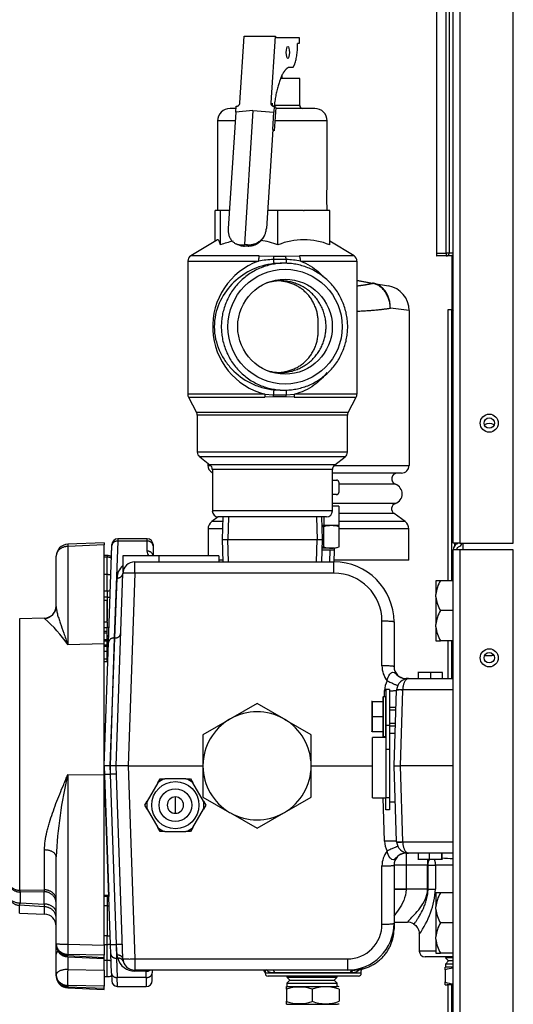
# Model space of a CAD drawing. Units: inches. Extents: x -12.6 to 82.1, y -19.4 to 38.5.
# Drawn here: x 54.5 to 59.6, y -10.3 to 0 of the extents above; entities that cross this region are included whole.
import ezdxf
from ezdxf.lldxf.tags import DXFTag

# ---------------------------------------------------------------- set-up
doc = ezdxf.new("R2010")
doc.units = ezdxf.units.IN
doc.header["$MEASUREMENT"] = 0
tags = doc.linetypes.add('HIDDEN2', pattern=[0.1875, 0.125, -0.0625]).pattern_tags.tags
tags[6:7] = [DXFTag(74, 4), DXFTag(75, 0), DXFTag(340, '0'), DXFTag(46, 0.0), DXFTag(50, 0.0), DXFTag(44, 0.0), DXFTag(45, 0.0)]
tags[4:5] = [DXFTag(74, 4), DXFTag(75, 0), DXFTag(340, '0'), DXFTag(46, 0.0), DXFTag(50, 0.0), DXFTag(44, 0.0), DXFTag(45, 0.0)]

msp = doc.modelspace()

# ---------------------------------------------------------------- linework, layer by layer
at = {"color": 7, "linetype": 'Continuous'}
for p, q in [((58.992, -5.476), (58.992, 6.195)), ((59.06, 6.195), (59.06, -5.476)), ((59.617, -5.476), (59.617, 6.195)), ((58.818, 2.356), (58.818, -2.456)), ((58.92, -2.456), (58.92, 2.356)), ((58.95, 2.356), (58.95, -2.456)), ((56.773, -0.893), (56.818, -0.2)), ((56.818, -0.2), (57.138, -0.2)), ((57.138, -0.2), (57.093, -0.893)), ((57.153, -0.214), (57.138, -0.2)), ((57.153, -0.214), (57.389, -0.214)), ((57.389, -0.274), (57.373, -0.274)), ((57.389, -0.214), (57.389, -0.274)), ((57.211, -0.639), (57.211, -0.605)), ((57.324, -0.524), (57.278, -0.524)), ((57.395, -0.639), (57.196, -0.639)), ((57.395, -0.92), (57.395, -0.639)), ((57.108, -0.907), (57.093, -0.893)), ((57.109, -0.895), (57.108, -0.907)), ((57.115, -0.926), (57.109, -0.895)), ((57.395, -0.92), (57.129, -0.92)), ((56.729, -0.989), (56.651, -2.202)), ((56.731, -0.951), (56.671, -0.951)), ((56.729, -0.989), (56.733, -0.928)), ((56.908, -0.971), (56.729, -0.989)), ((56.733, -0.928), (56.736, -0.928)), ((56.908, -0.971), (56.819, -2.366)), ((56.908, -0.971), (57.126, -0.989)), ((57.114, -1.171), (57.126, -0.989)), ((57.126, -0.928), (57.13, -0.928)), ((57.13, -0.928), (57.126, -0.989)), ((57.145, -0.942), (57.129, -1.185)), ((57.145, -0.942), (57.13, -0.928)), ((57.551, -0.951), (57.149, -0.951)), ((56.723, -1.081), (56.541, -1.081)), ((56.541, -1.081), (56.541, -2.014)), ((57.681, -1.081), (57.136, -1.081)), ((57.681, -1.767), (57.681, -1.081)), ((57.114, -1.171), (57.048, -2.202)), ((57.129, -1.185), (57.114, -1.171)), ((56.514, -2.333), (56.514, -2.014)), ((56.543, -2.014), (56.514, -2.014)), ((56.572, -2.014), (56.543, -2.014)), ((56.543, -2.014), (56.543, -2.014)), ((56.572, -2.37), (56.572, -2.014)), ((56.663, -2.014), (56.572, -2.014)), ((57.168, -2.014), (57.06, -2.014)), ((57.436, -2.014), (57.168, -2.014)), ((57.168, -2.37), (57.168, -2.014)), ((57.436, -2.014), (57.44, -2.014)), ((57.707, -2.014), (57.44, -2.014)), ((57.681, -2.014), (57.681, -1.983)), ((57.707, -2.37), (57.707, -2.014)), ((56.541, -2.317), (56.261, -2.485)), ((57.029, -2.272), (57.035, -2.259)), ((57.96, -2.485), (57.707, -2.333)), ((56.736, -2.361), (56.77, -2.374)), ((56.794, -2.369), (56.819, -2.366)), ((56.794, -2.369), (56.815, -2.377)), ((56.815, -2.377), (56.813, -2.38)), ((56.813, -2.379), (56.813, -2.38)), ((56.813, -2.38), (56.824, -2.38)), ((56.85, -2.369), (56.819, -2.366)), ((56.824, -2.38), (56.828, -2.382)), ((56.828, -2.382), (56.835, -2.381)), ((56.835, -2.381), (56.844, -2.382)), ((56.845, -2.38), (56.844, -2.382)), ((56.845, -2.38), (56.853, -2.38)), ((56.85, -2.369), (56.846, -2.377)), ((56.846, -2.377), (56.853, -2.38)), ((56.853, -2.38), (56.853, -2.379)), ((58.818, -2.456), (58.92, -2.456)), ((58.95, -2.456), (58.92, -2.456)), ((58.92, -2.456), (58.92, -2.486)), ((58.992, -2.456), (58.95, -2.456)), ((56.231, -2.539), (56.967, -2.539)), ((56.231, -2.539), (56.231, -3.925)), ((56.972, -2.485), (56.261, -2.485)), ((56.972, -2.485), (57.123, -2.489)), ((57.254, -2.523), (57.121, -2.523)), ((57.123, -2.489), (57.248, -2.489)), ((57.248, -2.489), (57.393, -2.485)), ((57.96, -2.485), (57.393, -2.485)), ((57.403, -2.539), (57.991, -2.539)), ((57.991, -3.925), (57.991, -2.539)), ((58.92, -2.486), (58.82, -2.486)), ((58.975, -2.486), (58.92, -2.486)), ((58.976, -2.486), (58.975, -2.486)), ((58.976, -2.48), (58.976, -2.974)), ((58.992, -2.48), (58.976, -2.48)), ((57.193, -2.566), (57.126, -2.566)), ((57.236, -2.562), (57.193, -2.562)), ((57.991, -2.74), (58.165, -2.771)), ((58.151, -2.771), (57.991, -2.743)), ((58.156, -2.772), (58.151, -2.771)), ((58.165, -2.771), (58.168, -2.772)), ((58.168, -2.772), (58.318, -2.798)), ((58.533, -3.054), (58.338, -3.03)), ((58.533, -3.054), (58.533, -4.665)), ((58.94, -3.043), (58.976, -3.043)), ((58.94, -5.865), (58.94, -3.043)), ((58.976, -2.974), (58.976, -3.043)), ((58.976, -2.974), (58.992, -2.974)), ((58.976, -3.043), (58.992, -3.059)), ((58.992, -3.043), (58.976, -3.043)), ((58.976, -3.043), (58.992, -3.059)), ((58.976, -5.865), (58.976, -3.043)), ((57.126, -3.879), (57.193, -3.879)), ((57.193, -3.882), (57.236, -3.882)), ((57.032, -3.925), (56.231, -3.925)), ((56.238, -3.955), (57.033, -3.955)), ((56.238, -3.955), (56.322, -4.115)), ((57.032, -3.925), (57.12, -3.932)), ((57.121, -3.952), (57.033, -3.955)), ((57.12, -3.932), (57.255, -3.932)), ((57.338, -3.955), (57.253, -3.952)), ((57.255, -3.932), (57.34, -3.925)), ((57.338, -3.955), (57.984, -3.955)), ((57.991, -3.925), (57.34, -3.925)), ((57.899, -4.115), (57.984, -3.955)), ((57.899, -4.115), (56.322, -4.115)), ((57.892, -4.144), (56.329, -4.144)), ((56.329, -4.144), (56.329, -4.528)), ((57.892, -4.528), (57.892, -4.144)), ((57.892, -4.528), (56.329, -4.528)), ((57.868, -4.577), (56.354, -4.577)), ((56.354, -4.577), (56.461, -4.66)), ((57.76, -4.66), (57.868, -4.577)), ((56.438, -4.642), (56.438, -4.665)), ((56.438, -4.665), (56.468, -4.665)), ((57.76, -4.66), (56.461, -4.66)), ((57.736, -4.709), (56.486, -4.709)), ((56.486, -4.709), (56.486, -5.139)), ((57.736, -5.139), (57.736, -4.709)), ((57.754, -4.665), (58.533, -4.665)), ((58.453, -4.745), (57.736, -4.745)), ((57.736, -4.818), (57.779, -4.818)), ((57.779, -4.818), (57.782, -4.818)), ((57.803, -4.839), (57.803, -4.949)), ((58.391, -4.862), (57.803, -4.862)), ((57.779, -4.97), (57.736, -4.97)), ((57.779, -4.97), (57.782, -4.97)), ((58.391, -5.061), (57.736, -5.061)), ((57.803, -5.09), (57.736, -5.09)), ((57.803, -5.09), (57.803, -5.29)), ((56.548, -5.201), (56.479, -5.251)), ((57.736, -5.139), (56.486, -5.139)), ((57.673, -5.201), (56.548, -5.201)), ((56.596, -5.201), (56.589, -5.436)), ((57.632, -5.436), (57.625, -5.201)), ((57.645, -5.201), (57.645, -5.29)), ((58.376, -5.167), (57.803, -5.167)), ((58.492, -5.251), (58.376, -5.167)), ((56.592, -5.326), (56.441, -5.326)), ((56.441, -5.326), (56.441, -5.608)), ((56.595, -5.251), (56.479, -5.251)), ((57.645, -5.29), (57.628, -5.29)), ((57.803, -5.29), (57.645, -5.29)), ((57.645, -5.514), (57.645, -5.303)), ((57.804, -5.303), (57.756, -5.29)), ((58.492, -5.251), (57.803, -5.251)), ((57.804, -5.514), (57.804, -5.303)), ((58.531, -5.326), (57.804, -5.326)), ((58.531, -5.653), (58.531, -5.326)), ((55.361, -5.47), (54.981, -5.486)), ((55.361, -5.493), (54.981, -5.509)), ((54.981, -5.509), (54.981, -6.53)), ((55.361, -5.47), (55.361, -5.493)), ((55.361, -6.519), (55.361, -5.493)), ((55.406, -6.508), (55.441, -5.5)), ((55.437, -5.619), (55.441, -5.488)), ((55.441, -5.5), (55.441, -5.488)), ((55.501, -5.453), (55.466, -6.461)), ((55.809, -5.43), (55.501, -5.43)), ((55.501, -5.43), (55.501, -5.453)), ((55.809, -5.453), (55.501, -5.453)), ((55.809, -5.453), (55.809, -5.43)), ((55.809, -5.558), (55.809, -5.453)), ((55.869, -5.49), (55.869, -5.502)), ((55.869, -5.502), (55.869, -5.608)), ((56.589, -5.436), (57.632, -5.436)), ((56.589, -5.436), (56.596, -5.67)), ((57.625, -5.67), (57.632, -5.436)), ((57.756, -5.527), (57.63, -5.527)), ((57.756, -5.527), (57.804, -5.514)), ((57.756, -5.546), (57.756, -5.527)), ((59.06, -5.476), (58.992, -5.476)), ((59.009, -5.498), (59.009, -5.476)), ((59.06, -5.476), (59.617, -5.476)), ((59.096, -5.543), (59.096, -5.476)), ((54.861, -6.133), (54.861, -5.611)), ((55.392, -5.604), (55.361, -5.604)), ((55.392, -5.621), (55.361, -5.621)), ((55.392, -5.604), (55.392, -5.621)), ((55.392, -5.802), (55.392, -5.621)), ((55.929, -5.608), (55.554, -5.608)), ((55.554, -5.608), (55.554, -5.77)), ((56.554, -5.608), (55.929, -5.608)), ((55.929, -5.608), (55.929, -5.67)), ((56.554, -5.608), (56.554, -5.67)), ((57.756, -5.546), (57.629, -5.546)), ((57.752, -5.67), (57.756, -5.546)), ((58.992, -18.168), (58.992, -5.543)), ((59.06, -5.543), (58.992, -5.543)), ((58.992, -5.865), (58.992, -5.543)), ((59.06, -5.543), (59.06, -18.168)), ((59.617, -5.543), (59.06, -5.543)), ((59.617, -18.168), (59.617, -5.543)), ((55.679, -5.67), (57.751, -5.67)), ((55.679, -5.787), (55.679, -5.67)), ((56.596, -5.653), (56.554, -5.653)), ((57.751, -5.787), (57.751, -5.67)), ((58.531, -5.653), (57.752, -5.653)), ((55.392, -5.802), (55.361, -5.802)), ((55.392, -5.971), (55.392, -5.802)), ((55.472, -6.461), (55.494, -5.838)), ((55.484, -7.792), (55.554, -5.791)), ((55.554, -5.77), (55.56, -5.757)), ((55.679, -5.787), (55.609, -7.792)), ((57.751, -5.787), (55.679, -5.787)), ((54.861, -6.129), (54.861, -5.934)), ((58.812, -5.865), (58.812, -6.008)), ((58.86, -5.865), (58.812, -5.865)), ((58.992, -5.865), (58.86, -5.865)), ((55.361, -6.072), (55.361, -5.971)), ((55.361, -5.971), (55.392, -5.971)), ((55.392, -6.037), (55.361, -6.037)), ((55.392, -5.971), (55.392, -6.037)), ((55.392, -6.037), (55.392, -6.287)), ((58.812, -6.034), (58.812, -6.008)), ((58.812, -6.034), (58.812, -6.321)), ((55.392, -6.072), (55.361, -6.072)), ((55.392, -6.298), (55.392, -6.072)), ((58.992, -6.177), (58.86, -6.177)), ((54.74, -6.254), (54.481, -6.263)), ((54.481, -6.263), (54.481, -9.087)), ((54.74, -6.254), (54.74, -6.258)), ((55.392, -6.298), (55.361, -6.298)), ((55.392, -6.298), (55.392, -6.353)), ((55.392, -6.35), (55.392, -6.35)), ((58.251, -6.751), (58.251, -6.287)), ((58.376, -6.295), (58.376, -6.759)), ((58.812, -6.346), (58.812, -6.321)), ((58.812, -6.346), (58.812, -6.49)), ((55.361, -6.353), (55.396, -6.353)), ((55.392, -6.395), (55.361, -6.395)), ((55.392, -6.41), (55.361, -6.41)), ((55.392, -6.395), (55.392, -6.363)), ((55.392, -6.41), (55.392, -6.395)), ((55.392, -6.48), (55.392, -6.41)), ((55.392, -6.438), (55.392, -6.438)), ((55.392, -6.447), (55.392, -6.447)), ((54.981, -6.53), (55.361, -6.519)), ((55.392, -6.48), (55.361, -6.48)), ((55.392, -6.496), (55.361, -6.496)), ((55.361, -7.792), (55.406, -6.508)), ((55.361, -7.884), (55.361, -6.519)), ((55.392, -6.535), (55.361, -6.535)), ((55.392, -6.55), (55.361, -6.55)), ((55.392, -6.496), (55.392, -6.48)), ((55.392, -6.535), (55.392, -6.496)), ((55.392, -6.55), (55.392, -6.535)), ((55.392, -6.601), (55.392, -6.55)), ((55.466, -6.461), (55.421, -7.792)), ((55.424, -7.792), (55.472, -6.461)), ((55.472, -6.461), (55.466, -6.461)), ((58.812, -6.49), (58.86, -6.49)), ((58.992, -6.49), (58.86, -6.49)), ((58.94, -6.884), (58.94, -6.49)), ((58.976, -6.884), (58.976, -6.49)), ((58.992, -6.884), (58.992, -6.49)), ((55.392, -6.601), (55.361, -6.601)), ((55.392, -6.681), (55.392, -6.601)), ((55.392, -6.681), (55.361, -6.681)), ((55.392, -6.709), (55.361, -6.709)), ((55.392, -6.709), (55.392, -6.681)), ((58.626, -6.814), (58.626, -6.821)), ((58.757, -6.821), (58.626, -6.821)), ((58.626, -6.821), (58.626, -6.884)), ((58.876, -6.821), (58.757, -6.821)), ((58.757, -6.821), (58.757, -6.884)), ((58.792, -6.821), (58.792, -6.814)), ((58.876, -6.821), (58.876, -6.814)), ((58.876, -6.821), (58.876, -6.884)), ((58.501, -6.884), (58.528, -6.884)), ((58.501, -6.885), (58.501, -6.884)), ((58.528, -6.884), (58.992, -6.884)), ((58.276, -7.073), (58.278, -7.009)), ((58.292, -6.998), (58.292, -7.373)), ((58.328, -6.998), (58.292, -6.998)), ((58.328, -6.998), (58.328, -7.373)), ((58.376, -7.792), (58.403, -7.005)), ((58.466, -7.003), (58.439, -7.792)), ((58.992, -7.001), (58.466, -7.001)), ((56.951, -7.143), (56.674, -7.303)), ((57.228, -7.303), (56.951, -7.143)), ((58.149, -7.124), (58.143, -7.124)), ((58.149, -7.124), (58.261, -7.124)), ((58.149, -7.28), (58.149, -7.124)), ((58.149, -7.124), (58.149, -7.28)), ((58.261, -7.078), (58.261, -7.482)), ((58.266, -7.487), (58.266, -7.073)), ((58.287, -7.073), (58.266, -7.073)), ((58.287, -7.073), (58.287, -7.487)), ((58.397, -7.185), (58.328, -7.185)), ((56.665, -7.308), (56.388, -7.468)), ((56.674, -7.303), (56.665, -7.308)), ((57.236, -7.308), (57.228, -7.303)), ((57.513, -7.468), (57.236, -7.308)), ((58.149, -7.28), (58.261, -7.28)), ((58.149, -7.28), (58.149, -7.436)), ((58.149, -7.436), (58.149, -7.28)), ((58.292, -7.373), (58.292, -7.623)), ((58.328, -7.373), (58.292, -7.373)), ((58.328, -7.373), (58.328, -7.623)), ((58.328, -7.375), (58.39, -7.375)), ((56.388, -7.468), (56.388, -7.788)), ((57.513, -7.788), (57.513, -7.468)), ((58.141, -7.431), (58.143, -7.436)), ((58.149, -7.436), (58.143, -7.436)), ((58.149, -7.436), (58.261, -7.436)), ((58.387, -7.457), (58.328, -7.457)), ((58.387, -7.457), (58.389, -7.412)), ((58.151, -8.126), (58.151, -7.496)), ((58.292, -7.496), (58.151, -7.496)), ((58.261, -7.496), (58.262, -7.485)), ((58.266, -7.487), (58.287, -7.487)), ((58.292, -7.623), (58.292, -8.123)), ((58.328, -7.623), (58.292, -7.623)), ((58.328, -7.623), (58.328, -8.123)), ((54.981, -7.883), (55.361, -7.884)), ((54.981, -7.883), (54.981, -9.648)), ((55.364, -7.877), (55.361, -7.792)), ((55.421, -7.792), (55.361, -7.792)), ((55.361, -7.792), (55.408, -9.152)), ((55.361, -9.657), (55.361, -7.884)), ((55.426, -9.65), (55.364, -7.877)), ((55.421, -7.792), (55.424, -7.878)), ((55.427, -7.878), (55.424, -7.792)), ((55.484, -7.792), (55.424, -7.792)), ((55.427, -7.878), (55.424, -7.878)), ((55.424, -7.878), (55.486, -9.651)), ((55.489, -9.651), (55.427, -7.878)), ((55.554, -9.797), (55.484, -7.792)), ((55.609, -7.792), (55.484, -7.792)), ((55.609, -7.792), (56.388, -7.792)), ((55.609, -7.792), (55.679, -9.801)), ((56.388, -7.788), (56.388, -7.797)), ((56.388, -7.797), (56.388, -8.117)), ((57.513, -7.797), (57.513, -7.788)), ((57.513, -7.792), (58.151, -7.792)), ((57.513, -8.117), (57.513, -7.797)), ((58.403, -8.58), (58.376, -7.792)), ((58.376, -7.792), (58.439, -7.792)), ((58.439, -7.792), (58.466, -8.582)), ((58.992, -7.792), (58.439, -7.792)), ((55.918, -7.969), (55.808, -8.159)), ((55.918, -7.969), (55.942, -7.926)), ((55.942, -7.926), (55.991, -7.926)), ((56.211, -7.926), (55.991, -7.926)), ((56.211, -7.926), (56.26, -7.926)), ((56.26, -7.926), (56.284, -7.969)), ((56.394, -8.159), (56.284, -7.969)), ((55.783, -8.201), (55.808, -8.159)), ((56.101, -8.286), (56.101, -8.116)), ((56.388, -8.117), (56.665, -8.277)), ((56.394, -8.159), (56.418, -8.201)), ((57.236, -8.277), (57.513, -8.117)), ((58.151, -8.126), (58.292, -8.126)), ((58.278, -8.576), (58.263, -8.126)), ((58.292, -8.248), (58.292, -8.123)), ((58.292, -8.123), (58.328, -8.123)), ((58.328, -8.123), (58.328, -8.248)), ((58.328, -8.166), (58.389, -8.166)), ((55.808, -8.244), (55.783, -8.201)), ((55.808, -8.244), (55.918, -8.434)), ((56.284, -8.434), (56.394, -8.244)), ((56.418, -8.201), (56.394, -8.244)), ((56.665, -8.277), (56.674, -8.282)), ((56.674, -8.282), (56.951, -8.442)), ((56.951, -8.442), (57.228, -8.282)), ((57.228, -8.282), (57.236, -8.277)), ((58.328, -8.248), (58.292, -8.248)), ((55.942, -8.476), (55.918, -8.434)), ((55.991, -8.476), (55.942, -8.476)), ((55.991, -8.476), (56.211, -8.476)), ((56.26, -8.476), (56.211, -8.476)), ((56.284, -8.434), (56.26, -8.476)), ((58.466, -8.584), (58.992, -8.584)), ((54.74, -9.082), (54.74, -8.667)), ((58.501, -8.7), (58.501, -8.7)), ((58.528, -8.7), (58.501, -8.7)), ((58.501, -8.7), (58.501, -8.7)), ((58.501, -8.7), (58.501, -8.825)), ((58.992, -8.7), (58.528, -8.7)), ((58.626, -8.7), (58.626, -8.771)), ((58.629, -8.7), (58.629, -8.771)), ((58.63, -8.763), (58.63, -8.7)), ((58.745, -8.763), (58.745, -8.7)), ((58.872, -8.763), (58.872, -8.7)), ((58.876, -8.771), (58.876, -8.7)), ((54.861, -9.641), (54.861, -8.738)), ((58.63, -8.763), (58.745, -8.763)), ((58.653, -8.763), (58.653, -8.771)), ((58.726, -8.762), (58.726, -8.825)), ((58.745, -8.763), (58.872, -8.763)), ((58.251, -9.44), (58.251, -8.834)), ((58.376, -8.825), (58.376, -9.431)), ((58.501, -8.825), (58.376, -8.825)), ((58.501, -8.825), (58.501, -9.074)), ((58.726, -8.825), (58.501, -8.825)), ((58.726, -9.074), (58.726, -8.825)), ((58.726, -8.825), (58.73, -8.825)), ((58.73, -8.825), (58.808, -8.825)), ((58.73, -9.074), (58.73, -8.825)), ((58.808, -8.825), (58.808, -9.074)), ((58.992, -8.825), (58.808, -8.825)), ((54.481, -9.087), (54.74, -9.082)), ((54.736, -9.102), (54.486, -9.105)), ((54.486, -9.105), (54.486, -9.219)), ((54.736, -9.231), (54.736, -9.102)), ((58.501, -9.074), (58.376, -9.074)), ((58.501, -9.074), (58.501, -9.079)), ((58.726, -9.074), (58.501, -9.074)), ((58.726, -9.074), (58.73, -9.074)), ((58.73, -9.074), (58.808, -9.074)), ((58.812, -9.115), (58.812, -9.258)), ((58.86, -9.115), (58.812, -9.115)), ((58.992, -9.115), (58.86, -9.115)), ((54.486, -9.219), (54.736, -9.231)), ((55.392, -9.142), (55.361, -9.142)), ((55.392, -9.151), (55.361, -9.151)), ((55.392, -9.142), (55.392, -9.151)), ((55.392, -9.151), (55.392, -9.25)), ((54.74, -9.259), (54.481, -9.243)), ((54.481, -9.326), (54.481, -9.243)), ((54.74, -9.335), (54.74, -9.259)), ((54.861, -9.751), (54.861, -9.239)), ((55.392, -9.25), (55.361, -9.25)), ((55.392, -9.25), (55.392, -9.562)), ((58.812, -9.284), (58.812, -9.258)), ((58.812, -9.284), (58.812, -9.571)), ((54.481, -9.326), (54.74, -9.335)), ((58.376, -9.418), (58.517, -9.418)), ((58.376, -9.431), (58.376, -9.486)), ((58.376, -9.486), (58.376, -9.492)), ((58.992, -9.427), (58.86, -9.427)), ((55.392, -9.562), (55.361, -9.562)), ((55.392, -9.651), (55.392, -9.562)), ((58.639, -9.543), (58.639, -9.719)), ((58.812, -9.596), (58.812, -9.571)), ((58.812, -9.596), (58.812, -9.74)), ((54.861, -9.655), (54.861, -9.641)), ((54.981, -9.648), (55.361, -9.657)), ((55.361, -9.651), (55.392, -9.651)), ((55.361, -9.657), (55.361, -9.762)), ((55.392, -9.816), (55.392, -9.651)), ((55.429, -9.748), (55.426, -9.65)), ((55.489, -9.651), (55.486, -9.651)), ((55.486, -9.651), (55.489, -9.794)), ((55.494, -9.761), (55.489, -9.651)), ((58.81, -9.719), (58.639, -9.719)), ((54.861, -9.965), (54.861, -9.751)), ((54.98, -9.78), (55.361, -9.797)), ((55.361, -9.762), (54.981, -9.754)), ((54.981, -9.754), (54.981, -9.767)), ((54.981, -9.767), (55.361, -9.785)), ((54.981, -9.78), (54.981, -9.91)), ((55.361, -9.785), (55.361, -9.762)), ((55.361, -9.797), (55.361, -9.785)), ((55.361, -9.917), (55.361, -9.797)), ((55.392, -9.816), (55.361, -9.816)), ((55.392, -9.985), (55.392, -9.816)), ((55.436, -9.948), (55.429, -9.748)), ((55.501, -9.794), (55.489, -9.794)), ((55.489, -9.794), (55.496, -9.995)), ((55.501, -9.794), (55.494, -9.761)), ((55.679, -9.801), (57.892, -9.801)), ((55.679, -9.801), (55.679, -9.917)), ((57.892, -9.801), (57.892, -9.917)), ((58.992, -9.779), (58.699, -9.779)), ((58.812, -9.74), (58.86, -9.74)), ((58.992, -9.74), (58.86, -9.74)), ((58.923, -9.779), (58.911, -9.791)), ((58.992, -9.791), (58.911, -9.791)), ((58.911, -9.791), (58.942, -9.822)), ((58.942, -9.822), (58.911, -9.854)), ((58.94, -9.825), (58.94, -9.82)), ((58.992, -9.822), (58.942, -9.822)), ((54.981, -9.91), (55.361, -9.917)), ((55.361, -9.917), (55.361, -10.083)), ((57.892, -9.917), (55.679, -9.917)), ((55.679, -9.917), (55.679, -9.929)), ((55.799, -9.929), (55.679, -9.929)), ((55.799, -9.929), (55.799, -9.917)), ((55.799, -9.995), (55.799, -9.929)), ((55.861, -9.917), (55.861, -9.945)), ((57.035, -9.917), (57.035, -9.95)), ((57.945, -9.917), (57.892, -9.917)), ((58.035, -9.95), (58.035, -9.901)), ((58.908, -9.916), (58.908, -9.887)), ((58.908, -9.916), (58.908, -10.041)), ((58.992, -9.854), (58.911, -9.854)), ((58.911, -9.854), (58.911, -9.886)), ((58.992, -9.886), (58.911, -9.886)), ((54.861, -9.978), (54.861, -9.965)), ((55.361, -9.985), (55.392, -9.985)), ((55.436, -9.948), (55.439, -10.031)), ((55.499, -10.088), (55.496, -9.995)), ((55.799, -9.995), (55.496, -9.995)), ((55.799, -9.995), (55.799, -10.088)), ((55.861, -10.026), (55.861, -9.945)), ((58.035, -9.95), (57.035, -9.95)), ((58.005, -9.98), (57.065, -9.98)), ((57.921, -9.947), (57.133, -9.947)), ((57.273, -9.98), (57.261, -9.992)), ((57.261, -9.992), (57.786, -9.992)), ((57.261, -9.992), (57.292, -10.023)), ((57.292, -10.023), (57.261, -10.055)), ((57.292, -10.023), (57.755, -10.023)), ((57.755, -10.023), (57.786, -9.992)), ((57.786, -10.055), (57.755, -10.023)), ((57.786, -9.992), (57.775, -9.98)), ((57.937, -9.947), (57.921, -9.947)), ((55.361, -10.083), (54.981, -10.077)), ((54.981, -10.077), (54.981, -10.091)), ((54.981, -10.091), (55.361, -10.106)), ((54.981, -10.103), (55.361, -10.119)), ((55.361, -10.106), (55.361, -10.083)), ((55.361, -10.119), (55.361, -10.106)), ((55.499, -10.088), (55.799, -10.088)), ((57.258, -10.117), (57.258, -10.088)), ((57.258, -10.117), (57.258, -10.242)), ((57.261, -10.055), (57.786, -10.055)), ((57.261, -10.055), (57.261, -10.087)), ((57.261, -10.087), (57.786, -10.087)), ((57.524, -10.117), (57.524, -10.242)), ((57.786, -10.087), (57.786, -10.055)), ((57.805, -10.117), (57.805, -10.242)), ((58.908, -10.07), (58.908, -10.041)), ((58.992, -10.072), (58.93, -10.072)), ((58.94, -17.665), (58.94, -10.072)), ((58.976, -17.665), (58.976, -10.072)), ((58.992, -10.293), (58.992, -10.072)), ((57.258, -10.271), (57.258, -10.242)), ((57.28, -10.273), (57.768, -10.273))]:
    msp.add_line(p, q, dxfattribs=at)
at = {"color": 7, "linetype": 'HIDDEN2'}
for p, q in [((56.653, -5.203), (56.646, -5.436)), ((57.568, -5.203), (57.575, -5.436)), ((56.653, -5.669), (56.646, -5.436)), ((57.568, -5.669), (57.575, -5.436)), ((57.708, -5.669), (57.711, -5.546)), ((58.397, -7.211), (58.328, -7.211)), ((58.39, -7.35), (58.328, -7.35))]:
    msp.add_line(p, q, dxfattribs=at)
at = {"color": 7, "linetype": 'Continuous'}
for centre, radius in [((59.367, -4.226), 0.094), ((59.367, -4.225), 0.0545), ((59.367, -6.668), 0.094), ((59.367, -6.667), 0.0545), ((56.101, -8.201), 0.245), ((56.101, -8.201), 0.17)]:
    msp.add_circle(centre, radius, dxfattribs=at)
for centre, radius, start, end in [((57.426, -0.92), 0.0313, 180, 270), ((56.671, -1.081), 0.13, 90, 180), ((57.551, -1.081), 0.13, 0, 90), ((56.87, -3.192), 0.875, 101.1235, 109.934), ((56.87, -3.192), 0.875, 70.066, 82.177), ((57.438, -3.035), 0.717, 67.9376, 112.0624), ((56.293, -2.539), 0.0625, 120.9466, 180), ((57.216, -3.222), 0.727, 110.0303, 255.381), ((57.169, -3.748), 1.226, 92.2288, 99.4713), ((57.211, -3.644), 1.122, 80.1268, 87.7881), ((57.928, -2.539), 0.0625, 0, 59.0534), ((58.273, -3.054), 0.26, 0, 80), ((56.293, -3.925), 0.0625, 180, 207.7743), ((57.187, -5.535), 1.584, 87.6127, 92.3873), ((57.928, -3.925), 0.0625, 332.2257, 0), ((56.267, -4.144), 0.0625, 0, 27.7743), ((57.954, -4.144), 0.0625, 152.2257, 180), ((59.368, -4.323), 0.094, 57.396, 123.1886), ((56.392, -4.528), 0.0625, 180, 232.4757), ((57.829, -4.528), 0.0625, 307.5243, 0), ((56.518, -4.665), 0.08, 180, 246.0305), ((56.423, -4.709), 0.0625, 0, 52.4757), ((57.798, -4.709), 0.0625, 127.5243, 180), ((58.453, -4.665), 0.08, 270, 0), ((58.411, -4.805), 0.06, 90, 250.2911), ((57.775, -4.847), 0.0294, 15.4206, 82.1325), ((57.774, -4.847), 0.03, 39.756, 75.1649), ((57.774, -4.847), 0.03, 15.2314, 21.5678), ((58.355, -4.962), 0.106, 289.7089, 70.2911), ((57.775, -4.941), 0.0294, 277.8675, 344.5794), ((57.774, -4.941), 0.03, 284.8351, 310.3506), ((57.774, -4.941), 0.03, 341.2405, 344.7329), ((58.411, -5.118), 0.06, 109.7089, 234.2057), ((56.548, -5.139), 0.0625, 180, 270), ((57.673, -5.139), 0.0625, 270, 0), ((56.534, -5.326), 0.093, 125.7943, 180), ((57.724, -5.575), 0.283, 73.6571, 106.3429), ((58.438, -5.326), 0.093, 0, 54.2057), ((54.986, -5.611), 0.125, 92.3128, 180), ((55.501, -5.49), 0.06, 90, 178), ((55.809, -5.49), 0.06, 0, 90), ((57.724, -5.243), 0.283, 253.6571, 286.3429), ((59.06, -5.543), 0.068, 111.7156, 180), ((59.06, -5.543), 0.032, 111.7156, 180), ((59.023, -5.45), 0.032, 291.7156, 305.9554), ((59.023, -5.45), 0.068, 291.7156, 337.6088), ((55.392, -5.697), 0.0935, 61.5514, 90), ((55.679, -5.845), 0.185, 132.4747, 178), ((55.679, -5.795), 0.125, 90, 178), ((57.751, -6.295), 0.625, 0, 90), ((57.751, -6.287), 0.5, 0, 90), ((59.141, -6.039), 0.331, 148.2765, 174.7458), ((55.392, -5.878), 0.0935, 270, 290.2051), ((59.128, -6.008), 0.317, 184.6691, 212.3086), ((54.736, -6.129), 0.125, 272, 0), ((59.141, -6.351), 0.331, 148.2765, 174.7458), ((53.773, -7.358), 1.465, 34.4187, 48.6818), ((59.128, -6.321), 0.317, 184.6691, 212.3086), ((55.392, -6.344), 0.0935, 270, 279.7571), ((55.392, -6.354), 0.0935, 270, 279.5495), ((58.501, -6.751), 0.25, 180, 218.323), ((58.501, -6.759), 0.125, 180, 205.0981), ((58.501, -6.759), 0.125, 180, 270), ((58.528, -7.018), 0.25, 153.4064, 178), ((58.528, -7.009), 0.125, 90, 176.1151), ((58.528, -7.009), 0.125, 176.1151, 178), ((58.528, -7.005), 0.062, 176.1151, 178), ((58.266, -7.078), 0.005, 90, 180), ((58.287, -7.078), 0.005, 0, 90), ((56.951, -7.792), 0.563, 60.4716, 119.5284), ((56.951, -7.792), 0.563, 120.4716, 179.5284), ((56.951, -7.792), 0.563, 0.4716, 59.5284), ((58.266, -7.482), 0.005, 180, 270), ((58.287, -7.482), 0.005, 270, 0), ((59.587, -8.969), 4.732, 166.7345, 177.2062), ((56.951, -7.792), 0.563, 180.4716, 239.5284), ((56.951, -7.792), 0.563, 300.4716, 359.5284), ((56.101, -8.201), 0.296, 111.8206, 128.1794), ((56.101, -8.201), 0.296, 51.8206, 68.1794), ((56.101, -8.201), 0.296, 171.8206, 188.1794), ((56.101, -8.201), 0.085, 90, 270), ((56.101, -8.201), 0.085, 270, 90), ((56.101, -8.201), 0.296, 351.8206, 8.1794), ((56.951, -7.792), 0.563, 240.4716, 299.5284), ((56.101, -8.201), 0.296, 231.8206, 248.1794), ((56.101, -8.201), 0.296, 291.8206, 308.1794), ((58.528, -8.567), 0.25, 182, 206.5918), ((58.528, -8.575), 0.125, 182, 183.8823), ((58.528, -8.575), 0.125, 183.8823, 270), ((58.528, -8.58), 0.062, 182, 183.8823), ((58.501, -8.834), 0.25, 141.6783, 180), ((58.501, -8.825), 0.125, 90, 180), ((59.147, -3.914), 4.844, 266.7653, 268.1553), ((54.671, -9.077), 0.0693, 339.0639, 355.5261), ((57.887, -9.007), 0.924, 324.4688, 355.789), ((59.141, -9.289), 0.331, 148.2765, 174.7458), ((55.392, -9.235), 0.0935, 80.3591, 90), ((55.392, -9.245), 0.0935, 80.1514, 90), ((55.019, -9.201), 0.285, 186.0661, 191.7437), ((59.128, -9.258), 0.317, 184.6691, 212.3086), ((54.736, -9.46), 0.125, 0, 88), ((58.524, -9.514), 0.0943, 54.8889, 94.6954), ((57.891, -9.432), 0.485, 270.1575, 0.1535), ((57.891, -9.441), 0.36, 270.1747, 0.2442), ((59.141, -9.601), 0.331, 148.2765, 174.7458), ((59.128, -9.571), 0.317, 184.6691, 212.3086), ((54.986, -9.655), 0.125, 180, 267.331), ((55.392, -9.557), 0.0935, 270, 290.7818), ((58.699, -9.719), 0.06, 180, 270), ((55.679, -9.744), 0.185, 195.894, 270), ((55.679, -9.792), 0.125, 182, 270), ((57.005, -9.947), 0.03, 0, 90), ((57.945, -9.485), 0.432, 269.9969, 271.98), ((57.928, -9.454), 0.464, 284.3378, 286.0705), ((58.93, -10.006), 0.121, 98.9163, 100.3104), ((59.041, -10.285), 0.392, 97.1456, 109.8124), ((54.986, -9.978), 0.125, 180, 267.6872), ((55.392, -9.892), 0.0935, 270, 298.5487), ((55.499, -10.028), 0.06, 182, 267.7088), ((55.799, -10.026), 0.062, 270, 0), ((57.065, -9.95), 0.03, 180, 270), ((58.005, -9.95), 0.03, 270, 0), ((57.28, -10.207), 0.121, 98.9163, 100.3104), ((57.391, -10.486), 0.392, 70.1876, 109.8124), ((57.665, -10.485), 0.394, 69.0653, 110.9347), ((57.768, -10.207), 0.121, 71.8559, 81.0837), ((59.041, -9.673), 0.392, 250.1876, 262.8313), ((58.93, -9.951), 0.121, 259.6789, 270), ((57.391, -9.874), 0.392, 250.1876, 289.8124), ((57.665, -9.874), 0.394, 249.0653, 290.9347), ((57.28, -10.152), 0.121, 259.6789, 270), ((57.768, -10.152), 0.121, 270, 288.1658)]:
    msp.add_arc(centre, radius, start, end, dxfattribs=at)
for centre, major_axis, ratio in [((57.271, -0.368), (0, -0.0625), 0.258819), ((57.242, -3.222), (0, -0.597), 0.996195), ((57.242, -3.222), (0, -0.494), 0.996195)]:
    msp.add_ellipse(centre, major_axis=major_axis, ratio=ratio, dxfattribs=at)
for points, weights in [([(57.324, -0.524), (57.373, -0.469), (57.373, -0.274)], [1, 0.8019773828, 1]), ([(57.278, -0.524), (57.177, -0.571), (57.129, -0.92)], [1, 0.886005384996, 1]), ([(56.736, -0.928), (56.771, -0.928), (56.773, -0.893)], [1, 0.707106781186, 1]), ([(57.093, -0.893), (57.091, -0.928), (57.126, -0.928)], [1, 0.707106781187, 1]), ([(57.108, -0.907), (57.108, -0.917), (57.112, -0.925)], [1, 0.965577395287, 1]), ([(56.651, -2.202), (56.639, -2.384), (56.794, -2.369)], [1, 0.707106781187, 1]), ([(56.85, -2.369), (57.036, -2.384), (57.048, -2.202)], [1, 0.707106781186, 1]), ([(56.844, -2.382), (56.979, -2.393), (57.029, -2.272)], [1, 0.811471696026, 1]), ([(56.77, -2.374), (56.797, -2.385), (56.828, -2.382)], [1, 0.981036149701, 1]), ([(56.813, -2.379), (56.814, -2.378), (56.815, -2.377)], [1, 0.999783759142, 1]), ([(56.846, -2.377), (56.85, -2.378), (56.853, -2.379)], [1, 0.999783759171, 1]), ([(58.818, -2.456), (58.818, -2.486), (58.82, -2.486)], [1, 0.707106781184, 1]), ([(58.92, -2.486), (58.95, -2.486), (58.95, -2.456)], [1, 0.707106781181, 1]), ([(56.972, -2.485), (56.967, -2.503), (56.967, -2.539)], [1, 0.870126155609, 1]), ([(57.123, -2.489), (57.122, -2.501), (57.121, -2.523)], [1, 0.937302996465, 1]), ([(57.121, -2.523), (57.125, -2.565), (57.126, -2.566)], [1, 0.813330110971, 1]), ([(57.254, -2.523), (57.252, -2.501), (57.248, -2.489)], [1, 0.937302996555, 1]), ([(57.254, -2.523), (57.253, -2.553), (57.257, -2.562)], [1, 0.89337709893, 1]), ([(57.403, -2.539), (57.403, -2.503), (57.393, -2.485)], [1, 0.870126155608, 1]), ([(58.975, -2.486), (58.976, -2.486), (58.976, -2.486)], [1, 0.999881160823, 1]), ([(57.194, -2.745), (57.117, -2.745), (57.045, -2.769)], [1, 0.987363955822, 1]), ([(57.586, -3.222), (57.626, -2.765), (57.173, -2.745)], [1, 0.722339070517, 1]), ([(57.991, -2.797), (58.084, -2.787), (58.151, -2.771)], [1, 0.983131330763, 1]), ([(58.165, -2.771), (58.158, -2.77), (58.151, -2.771)], [1, 0.992432947457, 1]), ([(58.168, -2.772), (58.162, -2.771), (58.156, -2.772)], [1, 0.992572317371, 1]), ([(57.991, -3.061), (58.197, -3.051), (58.338, -3.03)], [1, 0.967883037375, 1]), ([(57.173, -3.699), (57.626, -3.679), (57.586, -3.222)], [1, 0.722339070603, 1]), ([(57.126, -3.879), (57.125, -3.879), (57.12, -3.932)], [1, 0.758980263901, 1]), ([(57.257, -3.882), (57.252, -3.894), (57.255, -3.932)], [1, 0.850375465398, 1]), ([(57.032, -3.925), (57.032, -3.941), (57.033, -3.955)], [1, 0.970770373631, 1]), ([(57.12, -3.932), (57.12, -3.943), (57.121, -3.952)], [1, 0.98548933894, 1]), ([(57.253, -3.952), (57.254, -3.943), (57.255, -3.932)], [1, 0.985489337912, 1]), ([(57.338, -3.955), (57.34, -3.941), (57.34, -3.925)], [1, 0.970770373619, 1]), ([(54.981, -5.509), (54.861, -5.512), (54.861, -5.611)], [1, 0.719339800339, 1]), ([(54.981, -5.486), (54.981, -5.486), (54.981, -5.509)], [1, 0.95305146228, 1]), ([(55.501, -5.453), (55.442, -5.452), (55.441, -5.5)], [1, 0.717146132698, 1]), ([(55.869, -5.502), (55.869, -5.453), (55.809, -5.453)], [1, 0.707106781187, 1]), ([(55.436, -5.63), (55.416, -5.621), (55.392, -5.621)], [1, 0.970110962479, 1]), ([(55.869, -5.608), (55.869, -5.558), (55.809, -5.558)], [1, 0.707106781187, 1]), ([(55.43, -5.808), (55.412, -5.802), (55.392, -5.802)], [1, 0.978431948706, 1]), ([(55.494, -5.838), (55.552, -5.839), (55.554, -5.791)], [1, 0.717146132698, 1]), ([(55.679, -5.787), (55.554, -5.783), (55.554, -5.791)], [1, 0.707942274217, 1]), ([(55.392, -6.037), (55.408, -6.037), (55.422, -6.037)], [1, 0.986877424115, 1]), ([(54.74, -6.258), (54.861, -6.253), (54.861, -6.133)], [1, 0.71933980034, 1]), ([(55.392, -6.35), (55.402, -6.35), (55.411, -6.35)], [1, 0.994836543841, 1]), ([(58.376, -6.295), (58.376, -6.287), (58.251, -6.287)], [1, 0.707106781187, 1]), ([(55.472, -6.461), (55.53, -6.462), (55.532, -6.414)], [1, 0.717146132698, 1]), ([(55.466, -6.461), (55.407, -6.46), (55.406, -6.508)], [1, 0.717146132698, 1]), ([(59.318, -6.643), (59.385, -6.643), (59.415, -6.641)], [1, 0.882055070322, 1]), ([(58.376, -6.759), (58.376, -6.751), (58.251, -6.751)], [1, 0.707106781187, 1]), ([(58.305, -6.906), (58.413, -6.96), (58.416, -6.953)], [1, 0.717749954313, 1]), ([(58.528, -6.884), (58.47, -6.884), (58.466, -7.001)], [1, 0.73066834955, 1]), ([(58.528, -6.884), (58.514, -6.884), (58.501, -6.885)], [1, 0.998490691665, 1]), ([(58.501, -6.885), (58.508, -6.886), (58.514, -6.885)], [1, 0.996988224236, 1]), ([(58.278, -7.009), (58.285, -7.009), (58.292, -7.01)], [1, 0.99848831291, 1]), ([(58.328, -7.01), (58.403, -7.011), (58.403, -7.005)], [1, 0.836691568532, 1]), ([(58.466, -7.001), (58.404, -6.997), (58.403, -7.001)], [1, 0.708727873637, 1]), ([(58.466, -7.003), (58.403, -7.001), (58.403, -7.005)], [1, 0.707942274216, 1]), ([(55.364, -7.877), (55.364, -7.881), (55.424, -7.878)], [1, 0.707759659079, 1]), ([(55.487, -7.88), (55.487, -7.876), (55.427, -7.878)], [1, 0.707759659079, 1]), ([(58.403, -8.58), (58.403, -8.571), (58.278, -8.576)], [1, 0.707941704208, 1]), ([(58.403, -8.58), (58.403, -8.584), (58.466, -8.582)], [1, 0.707941704208, 1]), ([(58.403, -8.584), (58.404, -8.588), (58.466, -8.584)], [1, 0.70872566366, 1]), ([(58.466, -8.584), (58.47, -8.7), (58.528, -8.7)], [1, 0.730652524533, 1]), ([(54.861, -8.738), (54.861, -8.67), (54.74, -8.667)], [1, 0.719339800339, 1]), ([(58.416, -8.631), (58.413, -8.625), (58.305, -8.679)], [1, 0.717742074857, 1]), ([(58.514, -8.7), (58.508, -8.699), (58.501, -8.7)], [1, 0.996988224239, 1]), ([(58.501, -8.7), (58.514, -8.7), (58.528, -8.7)], [1, 0.998490691643, 1]), ([(58.808, -8.825), (58.808, -8.791), (58.797, -8.762)], [1, 0.964468217039, 1]), ([(58.251, -8.834), (58.376, -8.834), (58.376, -8.825)], [1, 0.707106781186, 1]), ([(54.361, -8.982), (54.361, -9.105), (54.486, -9.105)], [1, 0.707106781186, 1]), ([(54.361, -8.982), (54.361, -9.083), (54.481, -9.087)], [1, 0.719339800339, 1]), ([(54.481, -9.087), (54.483, -9.1), (54.486, -9.105)], [1, 0.981420397042, 1]), ([(54.861, -9.225), (54.861, -9.102), (54.736, -9.102)], [1, 0.707106781186, 1]), ([(54.861, -9.187), (54.861, -9.086), (54.74, -9.082)], [1, 0.719339800339, 1]), ([(58.501, -9.079), (58.376, -9.079), (58.376, -9.081)], [1, 0.707106781188, 1]), ([(54.361, -9.125), (54.361, -9.219), (54.486, -9.219)], [1, 0.707106781187, 1]), ([(54.361, -9.125), (54.361, -9.239), (54.481, -9.243)], [1, 0.719339800339, 1]), ([(54.481, -9.243), (54.483, -9.235), (54.486, -9.219)], [1, 0.981420397064, 1]), ([(54.861, -9.322), (54.861, -9.231), (54.736, -9.231)], [1, 0.707106781186, 1]), ([(54.861, -9.377), (54.861, -9.263), (54.74, -9.259)], [1, 0.719339800339, 1]), ([(55.392, -9.25), (55.402, -9.25), (55.412, -9.25)], [1, 0.994548965773, 1]), ([(57.96, -9.917), (58.376, -9.903), (58.376, -9.486)], [0.986108692975, 0.714225451569, 1]), ([(58.251, -9.44), (58.376, -9.44), (58.376, -9.431)], [1, 0.707106781188, 1]), ([(58.357, -9.61), (58.376, -9.554), (58.376, -9.495)], [1, 0.988660847714, 1]), ([(55.392, -9.562), (55.408, -9.562), (55.423, -9.562)], [1, 0.986417796399, 1]), ([(54.861, -9.641), (54.861, -9.75), (54.981, -9.754)], [1, 0.719339800339, 1]), ([(54.861, -9.641), (54.861, -9.648), (54.981, -9.648)], [1, 0.719339800339, 1]), ([(54.861, -9.655), (54.861, -9.763), (54.981, -9.767)], [1, 0.719339800339, 1]), ([(54.88, -9.722), (54.861, -9.735), (54.861, -9.751)], [1, 0.959710411175, 1]), ([(54.981, -9.648), (54.98, -9.722), (54.981, -9.754)], [1, 0.861811205883, 1]), ([(55.426, -9.65), (55.426, -9.653), (55.486, -9.651)], [1, 0.707759659078, 1]), ([(55.549, -9.652), (55.549, -9.649), (55.489, -9.651)], [1, 0.707759659079, 1]), ([(54.98, -9.78), (54.98, -9.78), (54.981, -9.767)], [1, 0.97493687683, 1]), ([(55.432, -9.823), (55.413, -9.816), (55.392, -9.816)], [1, 0.976443910884, 1]), ([(55.429, -9.748), (55.431, -9.795), (55.489, -9.794)], [1, 0.717070037825, 1]), ([(55.554, -9.797), (55.552, -9.76), (55.494, -9.761)], [1, 0.714897845953, 1]), ([(55.558, -9.827), (55.548, -9.79), (55.501, -9.794)], [1, 0.781885634348, 1]), ([(55.554, -9.797), (55.554, -9.805), (55.679, -9.801)], [1, 0.707941704208, 1]), ([(54.981, -9.91), (54.861, -9.912), (54.861, -9.965)], [1, 0.719339800339, 1]), ([(54.981, -9.91), (54.977, -10.023), (54.981, -10.077)], [1, 0.707537269289, 1]), ([(55.799, -9.929), (55.821, -9.929), (55.838, -9.917)], [1, 0.942772988213, 1]), ([(57.133, -9.947), (57.133, -9.917), (57.109, -9.917)], [1, 0.707106781187, 1]), ([(57.945, -9.917), (57.921, -9.917), (57.921, -9.947)], [1, 0.707106781186, 1]), ([(54.861, -9.965), (54.861, -10.073), (54.981, -10.077)], [1, 0.719339800339, 1]), ([(54.861, -9.978), (54.861, -10.087), (54.981, -10.091)], [1, 0.719339800339, 1]), ([(55.436, -9.948), (55.438, -9.996), (55.496, -9.995)], [1, 0.717070037825, 1]), ([(55.799, -9.995), (55.861, -9.995), (55.861, -9.945)], [1, 0.707106781187, 1]), ([(54.981, -10.103), (54.981, -10.103), (54.981, -10.091)], [1, 0.974943673558, 1])]:
    msp.add_rational_spline(points, weights, degree=2, dxfattribs=at)
for points, knots in [([(57.681, -1.985), (57.681, -1.979), (57.68, -1.97), (57.678, -1.938), (57.676, -1.907), (57.676, -1.844), (57.678, -1.813), (57.68, -1.781), (57.681, -1.772), (57.681, -1.767)], [0.1369284, 0.1369284, 0.1369284, 0.1369284, 0.25, 0.25, 0.5, 0.5, 0.75, 0.75, 0.8636805, 0.8636805, 0.8636805, 0.8636805]), ([(56.572, -2.37), (56.567, -2.354), (56.562, -2.341), (56.555, -2.327), (56.553, -2.324), (56.548, -2.319), (56.545, -2.317), (56.542, -2.317), (56.54, -2.318), (56.539, -2.319)], [0, 0, 0, 0, 0.25, 0.25, 0.375, 0.375, 0.5, 0.5, 0.5739987, 0.5739987, 0.5739987, 0.5739987]), ([(57.403, -2.539), (57.474, -2.566), (57.538, -2.605), (57.608, -2.667), (57.623, -2.682), (57.638, -2.697)], [0, 0, 0, 0, 0.125, 0.125, 0.1625122, 0.1625122, 0.1625122, 0.1625122]), ([(57.126, -2.566), (57.04, -2.574), (56.956, -2.6), (56.808, -2.675), (56.743, -2.724), (56.635, -2.838), (56.59, -2.904), (56.525, -3.052), (56.506, -3.136), (56.506, -3.311), (56.526, -3.394), (56.574, -3.505), (56.594, -3.54), (56.638, -3.605), (56.662, -3.635), (56.744, -3.72), (56.809, -3.77), (56.919, -3.826), (56.959, -3.842), (57.04, -3.866), (57.083, -3.874), (57.126, -3.879)], [0, 0, 0, 0, 0.125, 0.125, 0.25, 0.25, 0.375, 0.375, 0.5, 0.5, 0.625, 0.625, 0.6875, 0.6875, 0.75, 0.75, 0.875, 0.875, 0.9375, 0.9375, 1, 1, 1, 1]), ([(58.338, -3.03), (58.337, -3.023), (58.337, -3.015), (58.335, -2.999), (58.334, -2.991), (58.331, -2.968), (58.327, -2.953), (58.318, -2.924), (58.312, -2.91), (58.299, -2.883), (58.292, -2.871), (58.279, -2.853), (58.275, -2.847), (58.266, -2.836), (58.261, -2.831), (58.247, -2.817), (58.236, -2.808), (58.214, -2.793), (58.203, -2.787), (58.18, -2.778), (58.168, -2.774), (58.156, -2.772)], [0, 0, 0, 0, 0.0625, 0.0625, 0.125, 0.125, 0.25, 0.25, 0.375, 0.375, 0.5, 0.5, 0.5625, 0.5625, 0.625, 0.625, 0.75, 0.75, 0.875, 0.875, 1, 1, 1, 1]), ([(58.338, -3.03), (58.338, -3.023), (58.337, -3.015), (58.337, -2.999), (58.336, -2.991), (58.333, -2.968), (58.33, -2.953), (58.322, -2.924), (58.317, -2.91), (58.305, -2.883), (58.298, -2.87), (58.286, -2.853), (58.282, -2.847), (58.274, -2.836), (58.269, -2.831), (58.256, -2.817), (58.246, -2.808), (58.225, -2.793), (58.214, -2.787), (58.192, -2.777), (58.18, -2.774), (58.168, -2.772)], [0, 0, 0, 0, 0.0625, 0.0625, 0.125, 0.125, 0.25, 0.25, 0.375, 0.375, 0.5, 0.5, 0.5625, 0.5625, 0.625, 0.625, 0.75, 0.75, 0.875, 0.875, 1, 1, 1, 1]), ([(57.677, -3.7), (57.639, -3.75), (57.595, -3.794), (57.514, -3.852), (57.481, -3.871), (57.414, -3.903), (57.378, -3.916), (57.34, -3.925)], [0.7653048, 0.7653048, 0.7653048, 0.7653048, 0.875, 0.875, 0.9375, 0.9375, 1, 1, 1, 1]), ([(55.829, -5.609), (55.823, -5.602), (55.818, -5.594), (55.811, -5.577), (55.809, -5.568), (55.809, -5.558)], [0.5173977, 0.5173977, 0.5173977, 0.5173977, 0.75, 0.75, 1, 1, 1, 1]), ([(54.861, -6.133), (54.861, -6.145), (54.862, -6.157), (54.867, -6.183), (54.87, -6.197), (54.877, -6.226), (54.882, -6.241), (54.892, -6.272), (54.897, -6.288), (54.914, -6.338), (54.927, -6.374), (54.953, -6.449), (54.967, -6.488), (54.981, -6.53)], [0, 0, 0, 0, 0.125, 0.125, 0.25, 0.25, 0.375, 0.375, 0.5, 0.5, 0.75, 0.75, 1, 1, 1, 1]), ([(58.305, -6.906), (58.308, -6.881), (58.318, -6.857), (58.339, -6.831), (58.346, -6.824), (58.362, -6.816), (58.369, -6.815), (58.384, -6.823), (58.392, -6.832), (58.409, -6.849), (58.418, -6.857), (58.45, -6.877), (58.475, -6.885), (58.501, -6.885)], [0, 0, 0, 0, 0.25, 0.25, 0.375, 0.375, 0.5, 0.5, 0.625, 0.625, 0.75, 0.75, 1, 1, 1, 1]), ([(54.74, -8.667), (54.74, -8.637), (54.743, -8.606), (54.751, -8.543), (54.757, -8.512), (54.769, -8.463), (54.773, -8.447), (54.782, -8.415), (54.786, -8.398), (54.801, -8.349), (54.812, -8.316), (54.846, -8.218), (54.871, -8.152), (54.911, -8.052), (54.925, -8.018), (54.946, -7.968), (54.953, -7.951), (54.964, -7.925), (54.967, -7.917), (54.974, -7.9), (54.978, -7.892), (54.981, -7.883)], [0, 0, 0, 0, 0.125, 0.125, 0.25, 0.25, 0.3125, 0.3125, 0.375, 0.375, 0.5, 0.5, 0.75, 0.75, 0.875, 0.875, 0.9375, 0.9375, 0.96875, 0.96875, 1, 1, 1, 1]), ([(58.501, -8.7), (58.475, -8.7), (58.45, -8.707), (58.419, -8.728), (58.409, -8.736), (58.392, -8.753), (58.384, -8.761), (58.37, -8.77), (58.362, -8.769), (58.346, -8.761), (58.339, -8.754), (58.318, -8.728), (58.308, -8.704), (58.305, -8.679)], [0, 0, 0, 0, 0.25, 0.25, 0.375, 0.375, 0.5, 0.5, 0.625, 0.625, 0.75, 0.75, 1, 1, 1, 1]), ([(58.73, -8.825), (58.73, -8.82), (58.731, -8.815), (58.732, -8.804), (58.733, -8.799), (58.736, -8.789), (58.737, -8.785), (58.741, -8.776), (58.743, -8.772), (58.747, -8.766), (58.749, -8.764), (58.75, -8.762)], [0, 0, 0, 0, 0.125, 0.125, 0.25, 0.25, 0.375, 0.375, 0.5, 0.5, 0.56562, 0.56562, 0.56562, 0.56562]), ([(58.501, -9.079), (58.501, -9.119), (58.491, -9.157), (58.463, -9.226), (58.444, -9.257), (58.408, -9.312), (58.389, -9.336), (58.374, -9.357), (58.374, -9.357), (58.374, -9.357)], [0, 0, 0, 0, 0.125, 0.125, 0.25, 0.25, 0.375, 0.375, 0.3756121, 0.3756121, 0.3756121, 0.3756121]), ([(58.514, -9.418), (58.514, -9.418), (58.514, -9.418), (58.518, -9.414), (58.527, -9.405), (58.554, -9.378), (58.571, -9.36), (58.608, -9.319), (58.628, -9.296), (58.667, -9.243), (58.686, -9.214), (58.715, -9.149), (58.726, -9.112), (58.726, -9.074)], [0.3445363, 0.3445363, 0.3445363, 0.3445363, 0.375, 0.375, 0.5, 0.5, 0.625, 0.625, 0.75, 0.75, 0.875, 0.875, 1, 1, 1, 1]), ([(58.578, -9.436), (58.579, -9.437), (58.58, -9.437), (58.583, -9.435), (58.584, -9.434), (58.587, -9.432), (58.589, -9.43), (58.593, -9.425), (58.595, -9.423), (58.6, -9.417), (58.603, -9.413), (58.61, -9.402), (58.616, -9.394), (58.628, -9.375), (58.635, -9.364), (58.655, -9.33), (58.668, -9.304), (58.688, -9.261), (58.694, -9.246), (58.706, -9.214), (58.711, -9.198), (58.718, -9.173), (58.72, -9.164), (58.724, -9.147), (58.725, -9.138), (58.729, -9.111), (58.73, -9.093), (58.73, -9.074)], [0.3399433, 0.3399433, 0.3399433, 0.3399433, 0.375, 0.375, 0.40625, 0.40625, 0.4375, 0.4375, 0.46875, 0.46875, 0.5, 0.5, 0.5625, 0.5625, 0.625, 0.625, 0.75, 0.75, 0.8125, 0.8125, 0.875, 0.875, 0.90625, 0.90625, 0.9375, 0.9375, 1, 1, 1, 1]), ([(58.578, -9.437), (58.58, -9.438), (58.596, -9.445), (58.618, -9.47), (58.634, -9.505), (58.639, -9.53), (58.639, -9.541), (58.638, -9.543)], [0, 0, 0, 0, 0.040803, 0.423851, 0.720129, 0.965405, 1, 1, 1, 1]), ([(57.133, -9.947), (57.112, -9.947), (57.095, -9.945), (57.074, -9.936), (57.067, -9.932), (57.056, -9.923), (57.052, -9.917), (57.048, -9.911)], [0, 0, 0, 0, 0.5, 0.5, 0.75, 0.75, 1, 1, 1, 1]), ([(58.021, -9.902), (58.013, -9.917), (58.003, -9.927), (57.982, -9.938), (57.974, -9.941), (57.956, -9.945), (57.947, -9.947), (57.937, -9.947)], [0, 0, 0, 0, 0.5, 0.5, 0.75, 0.75, 1, 1, 1, 1]), ([(57.937, -9.947), (57.937, -9.939), (57.939, -9.932), (57.947, -9.921), (57.953, -9.917), (57.96, -9.917)], [0, 0, 0, 0, 0.5, 0.5, 1, 1, 1, 1]), ([(58.035, -9.93), (58.035, -9.928), (58.035, -9.924), (58.037, -9.917), (58.041, -9.911), (58.045, -9.907), (58.048, -9.904), (58.049, -9.903), (58.05, -9.903), (58.05, -9.903)], [0, 0, 0, 0, 0.095374, 0.278061, 0.435056, 0.574201, 0.711196, 0.891906, 1, 1, 1, 1])]:
    msp.add_open_spline(points, degree=3, knots=knots, dxfattribs=at)
for points, weights in [([(57.236, -2.562), (56.579, -2.562), (56.579, -3.222), (56.579, -3.882), (57.236, -3.882)], [1, 0.707106781187, 1, 0.707106781187, 1]), ([(57.236, -3.882), (57.894, -3.882), (57.894, -3.222), (57.894, -2.562), (57.236, -2.562)], [1, 0.707106781187, 1, 0.707106781187, 1]), ([(57.045, -3.675), (57.575, -3.851), (57.663, -3.298), (57.751, -2.745), (57.194, -2.745)], [1, 0.648664404416, 1, 0.648664404416, 1])]:
    msp.add_rational_spline(points, weights, degree=2, knots=[0, 0, 0, 0.5, 0.5, 1, 1, 1], dxfattribs=at)
for points in [[(57.629, -5.301), (57.634, -5.302), (57.639, -5.303), (57.645, -5.303)], [(57.645, -5.514), (57.64, -5.515), (57.635, -5.515), (57.63, -5.516)]]:
    msp.add_open_spline(points, degree=3, dxfattribs=at)

doc.saveas('drawing.dxf')
